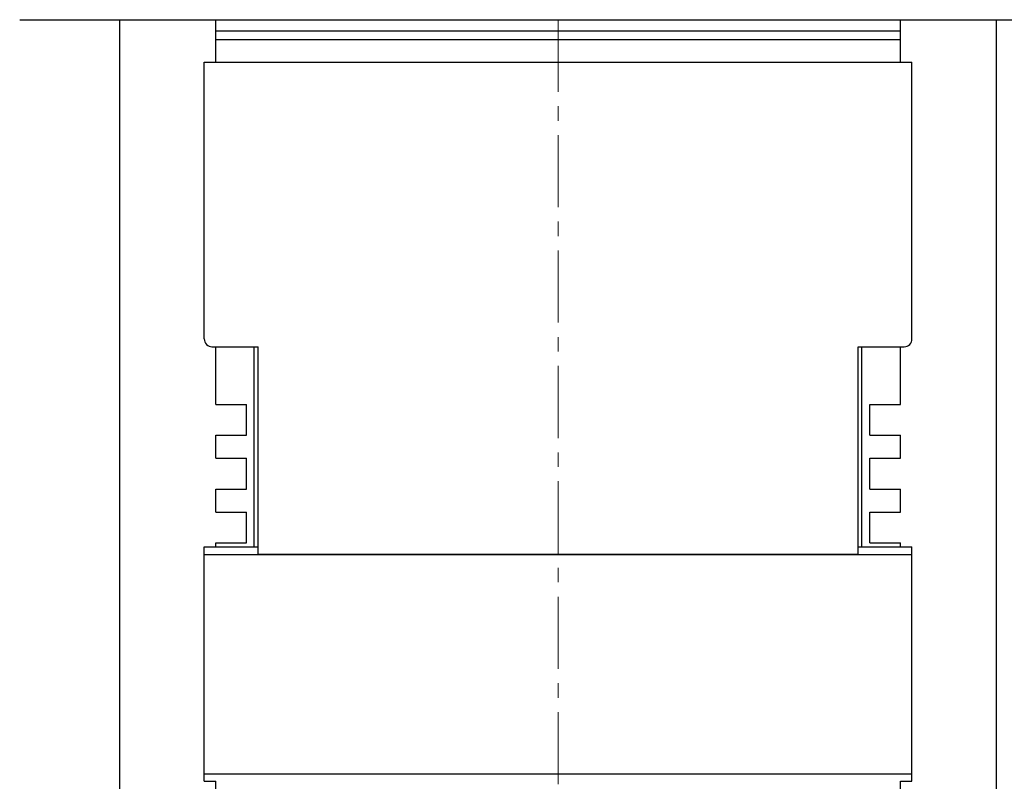
# Model space of a CAD drawing. Extents: x 10 to 831, y 10 to 584.
# Drawn here: x 260 to 286, y 235 to 255 of the extents above; entities that cross this region are included whole.
import ezdxf

# ---------------------------------------------------------------- set-up
doc = ezdxf.new("R2010")
doc.units = 0
doc.header["$LTSCALE"] = 5
doc.header["$MEASUREMENT"] = 0
doc.linetypes.add('CENTER', pattern=[0.6, 0.375, -0.075, 0.075, -0.075])
doc.layers.add('13000_TOP', color=7, linetype='CONTINUOUS')

msp = doc.modelspace()

# ---------------------------------------------------------------- linework, layer by layer
at = {"layer": '13000_TOP', "color": 7, "linetype": 'Continuous', "lineweight": 25}
for p, q in [((260.461472, 254.595415), (263.061471, 254.595415)), ((263.061469, 254.595415), (265.561469, 254.595415)), ((263.061469, 209.995417), (263.061469, 254.595415)), ((265.561469, 254.595415), (283.361469, 254.595415)), ((265.561469, 253.495415), (265.561469, 254.595415)), ((283.361469, 254.595415), (285.861469, 254.595415)), ((283.361469, 253.495415), (283.361469, 254.595415)), ((285.861469, 209.995417), (285.861469, 254.595415)), ((285.861471, 254.595415), (288.461472, 254.595415)), ((265.561469, 254.302316), (283.361469, 254.302316)), ((265.561469, 254.081612), (283.361469, 254.081612)), ((265.261469, 253.495415), (283.661469, 253.495415)), ((265.261469, 246.295415), (265.261469, 253.495415)), ((283.661469, 246.295415), (283.661469, 253.495415)), ((265.461469, 246.095415), (266.661469, 246.095415)), ((265.561469, 244.595415), (265.561469, 246.095415)), ((266.561469, 240.895421), (266.561469, 246.095425)), ((266.661469, 240.698359), (266.661469, 246.095415)), ((282.261469, 246.095415), (283.461469, 246.095415)), ((282.261469, 240.698359), (282.261469, 246.095415)), ((282.361469, 240.895426), (282.361469, 246.095425)), ((283.361469, 244.595415), (283.361469, 246.095415)), ((265.561469, 244.595415), (266.361469, 244.595415)), ((266.361469, 243.795415), (266.361469, 244.595415)), ((282.561469, 244.595415), (283.361469, 244.595415)), ((282.561469, 243.795415), (282.561469, 244.595415)), ((265.561469, 243.795415), (266.361469, 243.795415)), ((265.561469, 243.195415), (265.561469, 243.795415)), ((282.561469, 243.795415), (283.361469, 243.795415)), ((283.361469, 243.195415), (283.361469, 243.795415)), ((265.561469, 243.195415), (266.361469, 243.195415)), ((266.361469, 242.395415), (266.361469, 243.195415)), ((282.561469, 243.195415), (283.361469, 243.195415)), ((282.561469, 242.395415), (282.561469, 243.195415)), ((265.561469, 242.395415), (266.361469, 242.395415)), ((265.561469, 241.795415), (265.561469, 242.395415)), ((282.561469, 242.395415), (283.361469, 242.395415)), ((283.361469, 241.795415), (283.361469, 242.395415)), ((265.561469, 241.795415), (266.361469, 241.795415)), ((266.361469, 240.995415), (266.361469, 241.795415)), ((282.561469, 241.795415), (283.361469, 241.795415)), ((282.561469, 240.995415), (282.561469, 241.795415)), ((265.561469, 240.995415), (266.361469, 240.995415)), ((265.561469, 240.891576), (265.561469, 240.995415)), ((282.561469, 240.995415), (283.361469, 240.995415)), ((283.361469, 240.891576), (283.361469, 240.995415)), ((265.261469, 240.891576), (265.561469, 240.891576)), ((265.261469, 234.799255), (265.261469, 240.891576)), ((265.261469, 240.695415), (283.661469, 240.695415)), ((265.561469, 240.895415), (266.661469, 240.895415)), ((266.661469, 240.698359), (282.261469, 240.698359)), ((282.261469, 240.895415), (283.361469, 240.895415)), ((283.361469, 240.891576), (283.661469, 240.891576)), ((283.661469, 240.695415), (283.661469, 240.891576)), ((283.661469, 234.995415), (283.661469, 240.695415)), ((265.261469, 234.995415), (283.661469, 234.995415)), ((265.261469, 234.799255), (265.561469, 234.799255)), ((265.561469, 211.195413), (265.561469, 234.799255)), ((283.361469, 234.799255), (283.661469, 234.799255)), ((283.361469, 211.195413), (283.361469, 234.799255)), ((283.661469, 234.799255), (283.661469, 234.995415))]:
    msp.add_line(p, q, dxfattribs=at)
at = {"layer": '13000_TOP', "color": 7, "linetype": 'CENTER', "lineweight": 13}
msp.add_line((274.461469, 254.595415), (274.461469, 166.595415), dxfattribs=at)
at = {"layer": '13000_TOP', "color": 7, "linetype": 'Continuous', "lineweight": 25}
for centre, start, end in [((265.461469, 246.295415), 180, 270.000004), ((283.461469, 246.295415), 269.999996, 0)]:
    msp.add_arc(centre, 0.2, start, end, dxfattribs=at)

doc.saveas('drawing.dxf')
